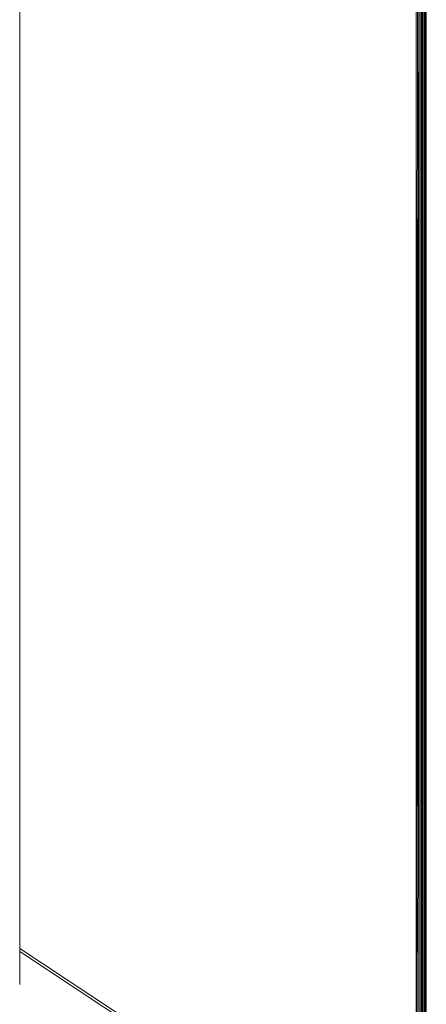
# Model space of a CAD drawing. Units: millimetres. Extents: x -8184 to 7632, y -744 to 4425.
# Drawn here: x -4870 to -4710, y 3101 to 3489 of the extents above; entities that cross this region are included whole.
import ezdxf

# ---------------------------------------------------------------- set-up
doc = ezdxf.new("R2010")
doc.units = ezdxf.units.MM
doc.header["$MEASUREMENT"] = 0
doc.layers.add('0_Pen_No__1', color=7, linetype='Continuous', lineweight=13)

msp = doc.modelspace()

# ---------------------------------------------------------------- linework, layer by layer
at = {"layer": '0_Pen_No__1', "linetype": 'Continuous'}
for p, q in [((-4869.76, 3472.1), (-4869.76, 3566.1)), ((-4713.76, 3019.58), (-4713.76, 3566.1)), ((-4713.76, 3019.58), (-4713.13, 3566.1)), ((-4713.76, 3019.58), (-4712.52, 3566.1)), ((-4712.52, 3566.1), (-4713.13, 3019.5)), ((-4712.52, 3566.1), (-4712.52, 3019.42)), ((-4711.94, 3566.1), (-4711.94, 3019.34)), ((-4711.94, 3019.34), (-4711.41, 3566.1)), ((-4711.94, 3019.34), (-4710.93, 3566.1)), ((-4710.93, 3566.1), (-4711.41, 3019.63)), ((-4710.93, 3566.1), (-4711.16, 3019.51)), ((-4710.93, 3566.1), (-4710.93, 3019.39)), ((-4710.52, 3566.1), (-4710.52, 3019.19)), ((-4710.19, 3566.1), (-4710.52, 3019.19)), ((-4710.19, 3566.1), (-4710.35, 3019.1)), ((-4710.19, 3566.1), (-4710.19, 3019.02)), ((-4709.95, 3566.1), (-4709.95, 3019.09)), ((-4709.95, 3566.1), (-4709.9, 3220.1)), ((-4709.9, 3220.1), (-4709.81, 3566.1)), ((-4709.76, 3566.1), (-4709.81, 3018.88)), ((-4709.81, 3428.38), (-4709.81, 3566.1)), ((-4709.81, 3428.38), (-4709.76, 3566.1)), ((-4709.76, 3566.1), (-4709.77, 3018.81)), ((-4869.76, 3446.1), (-4869.76, 3472.1)), ((-4869.76, 3166.1), (-4869.76, 3446.1)), ((-4709.83, 3365.69), (-4709.81, 3428.38)), ((-4709.9, 3220.1), (-4709.83, 3365.69)), ((-4709.87, 3018.91), (-4709.83, 3365.69)), ((-4709.83, 3365.69), (-4709.81, 3018.88)), ((-4709.9, 3220.1), (-4709.9, 3184.84)), ((-4709.95, 3019.09), (-4709.9, 3184.84)), ((-4709.9, 3184.84), (-4709.87, 3018.91)), ((-4869.76, 3140.1), (-4869.76, 3166.1)), ((-4869.76, 3140.1), (-4869.76, 3122.72)), ((-4869.76, 3122.72), (-4746.31, 3041.1)), ((-4869.76, 3122.72), (-4869.76, 3121.52)), ((-4748.12, 3041.1), (-4869.76, 3121.52)), ((-4869.76, 3121.52), (-4869.76, 3108.6))]:
    msp.add_line(p, q, dxfattribs=at)

doc.saveas('drawing.dxf')
